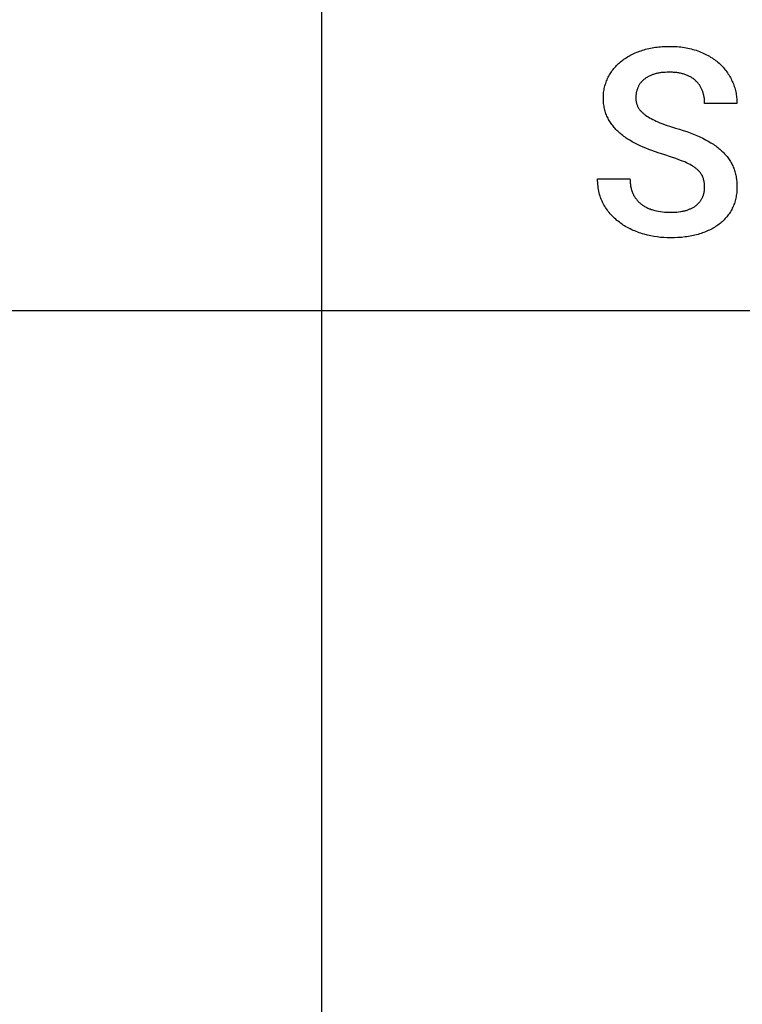
# Model space of a CAD drawing. Units: millimetres. Extents: x 0 to 47250, y 0 to 7200.
# Drawn here: x 10848 to 11809, y 2277 to 3587 of the extents above; entities that cross this region are included whole.
import ezdxf

# ---------------------------------------------------------------- set-up
doc = ezdxf.new("R2010")
doc.units = ezdxf.units.MM
doc.header["$MEASUREMENT"] = 0
doc.layers.add('- TAB', color=4, linetype='Continuous', true_color=0x00ffff)
doc.layers.add('- TITLES', color=7, linetype='Continuous', true_color=0x7fffbf)

msp = doc.modelspace()

# ---------------------------------------------------------------- linework, layer by layer
at = {"layer": '- TAB'}
for points in [[(11250, 0), (11250, 5600)], [(9000, 3200), (11250, 3200)], [(11250, 3200), (13500, 3200)]]:
    msp.add_lwpolyline(points, dxfattribs=at)
at = {"layer": '- TITLES'}
for points in [[(11676.1, 3546.2), (11678.2, 3546.8), (11680.2, 3547.4), (11682.3, 3547.9), (11684.4, 3548.4), (11686.6, 3548.9), (11688.8, 3549.3), (11690.9, 3549.7), (11693.2, 3550), (11695.4, 3550.3), (11697.7, 3550.6), (11700, 3550.8), (11702.3, 3551), (11707.1, 3551.2), (11711.9, 3551.3)], [(11711.9, 3551.3), (11714.5, 3551.3), (11717.1, 3551.2), (11719.6, 3551.1), (11722.1, 3550.9), (11724.6, 3550.7), (11727, 3550.5), (11729.4, 3550.2), (11731.8, 3549.8), (11734.1, 3549.4), (11736.4, 3548.9), (11738.7, 3548.5), (11740.9, 3547.9), (11743.1, 3547.3), (11745.3, 3546.7), (11747.4, 3546), (11749.5, 3545.3)], [(11648.4, 3531.9), (11649.9, 3533), (11651.4, 3534.1), (11652.9, 3535.2), (11654.5, 3536.2), (11656.1, 3537.2), (11657.7, 3538.2), (11659.4, 3539.2), (11661.1, 3540.1), (11662.9, 3540.9), (11664.7, 3541.8), (11666.5, 3542.6), (11668.3, 3543.4), (11670.2, 3544.1), (11672.2, 3544.9), (11674.1, 3545.5), (11676.1, 3546.2)], [(11749.5, 3545.3), (11751.6, 3544.5), (11753.6, 3543.7), (11755.6, 3542.8), (11757.5, 3542), (11759.4, 3541.1), (11761.3, 3540.1), (11763.1, 3539.1), (11764.9, 3538.1), (11766.6, 3537.1), (11768.4, 3536), (11770, 3534.9), (11771.6, 3533.7), (11773.2, 3532.6), (11774.7, 3531.4), (11776.2, 3530.1), (11777.7, 3528.8)], [(11630.4, 3510.1), (11631.2, 3511.7), (11632.1, 3513.2), (11633, 3514.7), (11633.9, 3516.2), (11634.9, 3517.6), (11635.9, 3519.1), (11637, 3520.5), (11638.1, 3521.9), (11639.2, 3523.2), (11640.4, 3524.5), (11641.7, 3525.8), (11642.9, 3527.1), (11644.2, 3528.3), (11645.6, 3529.5), (11647, 3530.7), (11648.4, 3531.9)], [(11777.7, 3528.8), (11779.1, 3527.5), (11780.5, 3526.2), (11781.8, 3524.8), (11783.1, 3523.4), (11784.4, 3522), (11785.6, 3520.6), (11786.7, 3519.1), (11787.9, 3517.6), (11788.9, 3516.1), (11790, 3514.5), (11791, 3513), (11791.9, 3511.4), (11792.8, 3509.8), (11793.7, 3508.1), (11794.5, 3506.4), (11795.3, 3504.7)], [(11624, 3482.5), (11624.1, 3484.4), (11624.1, 3486.2), (11624.3, 3488), (11624.4, 3489.9), (11624.7, 3491.6), (11624.9, 3493.4), (11625.3, 3495.2), (11625.6, 3496.9), (11626.1, 3498.6), (11626.5, 3500.3), (11627.1, 3502), (11627.6, 3503.7), (11628.3, 3505.3), (11628.9, 3506.9), (11629.6, 3508.5), (11630.4, 3510.1)], [(11691.8, 3514.4), (11690.8, 3514), (11689.8, 3513.7), (11688.8, 3513.3), (11687.8, 3513), (11686.9, 3512.6), (11686, 3512.2), (11685.1, 3511.7), (11684.2, 3511.3), (11683.3, 3510.8), (11682.5, 3510.4), (11681.7, 3509.9), (11680.9, 3509.4), (11680.1, 3508.9), (11679.4, 3508.3), (11678.6, 3507.8), (11677.9, 3507.2)], [(11711.6, 3516.9), (11708.8, 3516.9), (11706.1, 3516.7), (11703.4, 3516.5), (11702.2, 3516.4), (11700.9, 3516.3), (11699.7, 3516.1), (11698.5, 3515.9), (11697.3, 3515.7), (11696.2, 3515.5), (11695.1, 3515.2), (11694, 3515), (11692.9, 3514.7), (11691.8, 3514.4)], [(11732.5, 3513.8), (11731.4, 3514.2), (11730.2, 3514.6), (11729.1, 3514.9), (11727.9, 3515.2), (11726.7, 3515.5), (11725.4, 3515.7), (11724.1, 3515.9), (11722.8, 3516.1), (11721.5, 3516.3), (11720.2, 3516.5), (11718.8, 3516.6), (11717.4, 3516.7), (11716, 3516.8), (11714.5, 3516.9), (11711.6, 3516.9)], [(11747.1, 3505.2), (11746.4, 3505.9), (11745.7, 3506.6), (11744.9, 3507.2), (11744.1, 3507.9), (11743.2, 3508.5), (11742.4, 3509.1), (11741.5, 3509.6), (11740.6, 3510.2), (11739.7, 3510.7), (11738.7, 3511.2), (11737.7, 3511.7), (11736.7, 3512.2), (11735.7, 3512.6), (11734.7, 3513), (11733.6, 3513.4), (11732.5, 3513.8)], [(11669.8, 3496.3), (11669.4, 3495.5), (11669.2, 3494.7), (11668.9, 3493.9), (11668.6, 3493.1), (11668.4, 3492.3), (11668.2, 3491.4), (11668, 3490.6), (11667.8, 3489.8), (11667.6, 3488.9), (11667.5, 3488), (11667.4, 3487.2), (11667.3, 3486.3), (11667.2, 3485.4), (11667.2, 3484.5), (11667.1, 3483.6), (11667.1, 3482.7)], [(11677.9, 3507.2), (11677.3, 3506.6), (11676.6, 3506), (11676, 3505.4), (11675.4, 3504.8), (11674.8, 3504.2), (11674.2, 3503.5), (11673.6, 3502.9), (11673.1, 3502.2), (11672.6, 3501.5), (11672.2, 3500.8), (11671.7, 3500.1), (11671.3, 3499.4), (11670.9, 3498.6), (11670.5, 3497.9), (11670.1, 3497.1), (11669.8, 3496.3)], [(11755.7, 3492.1), (11755.4, 3493.1), (11755, 3494), (11754.6, 3494.9), (11754.2, 3495.8), (11753.7, 3496.7), (11753.2, 3497.5), (11752.7, 3498.4), (11752.2, 3499.2), (11751.6, 3500), (11751.1, 3500.8), (11750.5, 3501.6), (11749.9, 3502.3), (11749.2, 3503.1), (11748.5, 3503.8), (11747.9, 3504.5), (11747.1, 3505.2)], [(11795.3, 3504.7), (11796.1, 3503), (11796.8, 3501.3), (11797.4, 3499.5), (11798, 3497.8), (11798.6, 3496), (11799.1, 3494.2), (11799.5, 3492.4), (11799.9, 3490.6), (11800.3, 3488.7), (11800.6, 3486.9), (11800.9, 3485), (11801.1, 3483.2), (11801.2, 3481.3), (11801.4, 3479.4), (11801.4, 3477.5), (11801.5, 3475.5)], [(11758.5, 3475.5), (11758.5, 3476.6), (11758.5, 3477.8), (11758.4, 3478.9), (11758.4, 3480), (11758.3, 3481), (11758.2, 3482.1), (11758, 3483.2), (11757.8, 3484.2), (11757.7, 3485.2), (11757.5, 3486.3), (11757.2, 3487.3), (11757, 3488.3), (11756.7, 3489.2), (11756.4, 3490.2), (11756.1, 3491.2), (11755.7, 3492.1)], [(11630.2, 3455.6), (11629.4, 3457.1), (11628.7, 3458.6), (11628.1, 3460.1), (11627.5, 3461.7), (11626.9, 3463.3), (11626.4, 3464.9), (11626, 3466.5), (11625.6, 3468.2), (11625.2, 3469.9), (11624.9, 3471.6), (11624.6, 3473.4), (11624.4, 3475.1), (11624.3, 3476.9), (11624.1, 3478.8), (11624.1, 3480.6), (11624, 3482.5)], [(11667.1, 3482.7), (11667.1, 3481.8), (11667.2, 3481), (11667.2, 3480.1), (11667.3, 3479.3), (11667.5, 3478.5), (11667.6, 3477.7), (11667.8, 3476.9), (11667.9, 3476.1), (11668.2, 3475.3), (11668.4, 3474.5), (11668.7, 3473.8), (11669, 3473), (11669.3, 3472.2), (11669.6, 3471.5), (11670, 3470.8), (11670.4, 3470), (11670.8, 3469.3), (11671.3, 3468.6), (11671.7, 3467.9), (11672.2, 3467.2), (11672.7, 3466.6), (11673.3, 3465.9), (11673.9, 3465.2), (11674.5, 3464.6), (11675.1, 3463.9), (11675.7, 3463.3), (11676.4, 3462.7), (11677.1, 3462.1), (11677.8, 3461.5), (11678.6, 3460.9), (11679.3, 3460.3), (11680.2, 3459.7)], [(11801.5, 3475.5), (11758.5, 3475.5)], [(11680.2, 3459.7), (11681.8, 3458.6), (11683.6, 3457.4), (11685.5, 3456.3), (11687.5, 3455.2), (11689.6, 3454.1), (11691.8, 3453), (11694.2, 3451.9), (11696.6, 3450.9), (11699.1, 3449.8), (11701.8, 3448.7), (11707.4, 3446.7), (11713.4, 3444.7), (11719.9, 3442.7)], [(11647.1, 3434.8), (11645.8, 3436), (11644.5, 3437.1), (11643.2, 3438.3), (11642, 3439.5), (11640.8, 3440.7), (11639.7, 3442), (11638.5, 3443.3), (11637.5, 3444.5), (11636.4, 3445.9), (11635.4, 3447.2), (11634.5, 3448.5), (11633.5, 3449.9), (11632.6, 3451.3), (11631.8, 3452.7), (11630.9, 3454.2), (11630.2, 3455.6)], [(11672.9, 3419), (11669.2, 3420.7), (11665.7, 3422.6), (11662.3, 3424.4), (11659, 3426.4), (11655.8, 3428.4), (11654.3, 3429.4), (11652.8, 3430.5), (11651.3, 3431.5), (11649.9, 3432.6), (11648.5, 3433.7), (11647.1, 3434.8)], [(11719.9, 3442.7), (11725, 3441.1), (11730, 3439.5), (11734.8, 3437.9), (11739.4, 3436.2), (11743.9, 3434.5), (11748.2, 3432.7), (11752.2, 3430.9), (11756.2, 3429)], [(11705.6, 3406.9), (11696.9, 3409.7), (11688.6, 3412.6), (11684.5, 3414.1), (11680.6, 3415.7), (11676.7, 3417.3), (11672.9, 3419)], [(11756.2, 3429), (11759.9, 3427.1), (11763.5, 3425.2), (11766.9, 3423.2), (11768.6, 3422.1), (11770.2, 3421.1), (11771.8, 3420), (11773.3, 3418.9), (11774.8, 3417.8), (11776.2, 3416.7), (11777.6, 3415.6), (11779, 3414.4), (11780.3, 3413.3), (11781.6, 3412.1)], [(11732.1, 3397.5), (11729.4, 3398.6), (11726.6, 3399.7), (11720.3, 3402.1), (11713.3, 3404.5), (11705.6, 3406.9)], [(11781.6, 3412.1), (11782.9, 3410.9), (11784.1, 3409.7), (11785.2, 3408.5), (11786.4, 3407.2), (11787.4, 3406), (11788.5, 3404.7), (11789.5, 3403.4), (11790.5, 3402.1), (11791.4, 3400.7), (11792.3, 3399.4), (11793.1, 3398), (11793.9, 3396.6), (11794.6, 3395.2), (11795.4, 3393.8), (11796, 3392.3), (11796.7, 3390.8)], [(11748.3, 3388), (11747.5, 3388.6), (11746.7, 3389.2), (11745.9, 3389.9), (11745, 3390.5), (11744.1, 3391.1), (11743.2, 3391.7), (11742.3, 3392.3), (11741.3, 3392.8), (11739.2, 3394), (11737, 3395.2), (11734.6, 3396.3), (11732.1, 3397.5)], [(11756.3, 3377.2), (11756.2, 3377.6), (11756, 3377.9), (11755.9, 3378.3), (11755.7, 3378.7), (11755.6, 3379), (11755.4, 3379.4), (11755.2, 3379.7), (11755, 3380.1), (11754.8, 3380.4), (11754.6, 3380.8), (11754.2, 3381.5), (11753.7, 3382.2), (11753.2, 3382.9), (11752.7, 3383.5), (11752.1, 3384.2), (11751.6, 3384.8), (11751, 3385.5), (11750.3, 3386.1), (11749.7, 3386.8), (11749, 3387.4), (11748.3, 3388)], [(11796.7, 3390.8), (11797.3, 3389.3), (11797.8, 3387.8), (11798.4, 3386.3), (11798.8, 3384.7), (11799.3, 3383.1), (11799.7, 3381.5), (11800.1, 3379.9), (11800.4, 3378.3), (11800.7, 3376.6), (11800.9, 3374.9), (11801.1, 3373.2), (11801.3, 3371.4), (11801.4, 3369.6), (11801.5, 3367.9), (11801.6, 3366), (11801.6, 3364.2)], [(11624.8, 3340.5), (11624.3, 3341.4), (11623.8, 3342.4), (11623.3, 3343.3), (11622.8, 3344.3), (11622.4, 3345.2), (11621.9, 3346.2), (11621.5, 3347.2), (11621.1, 3348.2), (11620.7, 3349.2), (11620.4, 3350.2), (11619.7, 3352.2), (11619, 3354.3), (11618.5, 3356.4), (11618, 3358.6), (11617.6, 3360.8), (11617.2, 3363.1), (11616.9, 3365.4), (11616.7, 3367.7), (11616.5, 3370.1), (11616.4, 3372.5), (11616.4, 3374.9)], [(11616.4, 3374.9), (11659.4, 3374.9)], [(11659.4, 3374.9), (11659.5, 3373.5), (11659.5, 3372), (11659.6, 3370.6), (11659.7, 3369.2), (11659.9, 3367.9), (11660, 3366.6), (11660.2, 3365.3), (11660.5, 3364), (11660.8, 3362.7), (11661.1, 3361.5), (11661.4, 3360.3), (11661.8, 3359.2), (11662.2, 3358), (11662.6, 3356.9), (11663.1, 3355.8), (11663.6, 3354.7)], [(11758.5, 3363.8), (11758.5, 3364.8), (11758.5, 3365.7), (11758.5, 3366.6), (11758.4, 3367.5), (11758.3, 3368.4), (11758.2, 3369.2), (11758.1, 3370.1), (11758, 3370.9), (11757.8, 3371.8), (11757.7, 3372.6), (11757.5, 3373.4), (11757.3, 3374.2), (11757.1, 3375), (11756.9, 3375.7), (11756.6, 3376.5), (11756.3, 3377.2)], [(11663.6, 3354.7), (11664.2, 3353.7), (11664.7, 3352.7), (11665.3, 3351.7), (11665.9, 3350.7), (11666.5, 3349.8), (11667.2, 3348.8), (11667.9, 3348), (11668.6, 3347.1), (11669.3, 3346.2), (11670, 3345.4), (11670.8, 3344.6), (11671.6, 3343.8), (11672.4, 3343.1), (11673.3, 3342.3), (11674.1, 3341.6), (11675, 3341)], [(11747.2, 3339.8), (11747.9, 3340.3), (11748.6, 3340.9), (11749.2, 3341.5), (11749.9, 3342.1), (11750.5, 3342.7), (11751.1, 3343.4), (11751.6, 3344), (11752.2, 3344.7), (11752.7, 3345.3), (11753.2, 3346), (11753.7, 3346.7), (11754.1, 3347.4), (11754.6, 3348.1), (11755, 3348.8), (11755.3, 3349.6), (11755.7, 3350.3), (11756.1, 3351.1), (11756.4, 3351.9), (11756.7, 3352.6), (11757, 3353.4), (11757.2, 3354.2), (11757.4, 3355), (11757.6, 3355.9), (11757.8, 3356.7), (11758, 3357.6), (11758.1, 3358.4), (11758.3, 3359.3), (11758.4, 3360.2), (11758.4, 3361.1), (11758.5, 3362), (11758.5, 3362.9), (11758.5, 3363.8)], [(11801.6, 3364.2), (11801.6, 3362.2), (11801.5, 3360.3), (11801.4, 3358.4), (11801.2, 3356.6), (11801, 3354.7), (11800.7, 3352.9), (11800.4, 3351.1), (11800.1, 3349.3), (11799.7, 3347.6), (11799.2, 3345.8), (11798.7, 3344.1), (11798.1, 3342.5), (11797.5, 3340.8), (11796.9, 3339.2), (11796.2, 3337.6), (11795.4, 3336)], [(11647, 3316.1), (11645.3, 3317.3), (11643.7, 3318.6), (11642, 3319.9), (11640.5, 3321.3), (11638.9, 3322.7), (11637.4, 3324.1), (11636, 3325.6), (11634.6, 3327.1), (11633.2, 3328.6), (11631.9, 3330.2), (11630.6, 3331.8), (11629.4, 3333.5), (11628.2, 3335.2), (11627, 3336.9), (11625.9, 3338.7), (11624.8, 3340.5)], [(11675, 3341), (11676, 3340.3), (11676.9, 3339.7), (11677.8, 3339), (11678.8, 3338.5), (11679.8, 3337.9), (11680.8, 3337.3), (11681.9, 3336.8), (11682.9, 3336.3), (11684, 3335.8), (11685.1, 3335.4), (11686.2, 3335), (11687.4, 3334.5), (11688.5, 3334.2), (11689.7, 3333.8), (11690.9, 3333.4), (11692.2, 3333.1)], [(11713.4, 3330.7), (11716.2, 3330.7), (11718.9, 3330.8), (11721.5, 3331), (11724, 3331.2), (11726.4, 3331.5), (11727.6, 3331.7), (11728.7, 3331.9), (11729.9, 3332.2), (11731, 3332.4), (11732.1, 3332.7), (11733.1, 3332.9), (11734.2, 3333.2), (11735.2, 3333.5), (11736.2, 3333.9), (11737.2, 3334.2), (11738.1, 3334.6), (11739.1, 3335), (11740, 3335.4), (11740.9, 3335.8), (11741.7, 3336.2), (11742.6, 3336.7), (11743.4, 3337.1), (11744.2, 3337.6), (11745, 3338.1), (11745.8, 3338.7), (11746.5, 3339.2), (11747.2, 3339.8)], [(11692.2, 3333.1), (11694.6, 3332.5), (11697.2, 3332), (11699.8, 3331.6), (11702.4, 3331.3), (11705.1, 3331), (11707.8, 3330.8), (11710.6, 3330.7), (11713.4, 3330.7)], [(11795.4, 3336), (11794.6, 3334.5), (11793.8, 3332.9), (11792.9, 3331.4), (11792, 3330), (11791, 3328.5), (11790, 3327.1), (11789, 3325.8), (11787.9, 3324.4), (11786.8, 3323.1), (11785.6, 3321.8), (11784.4, 3320.6), (11783.1, 3319.3), (11781.8, 3318.1), (11780.5, 3317), (11779.1, 3315.8), (11777.7, 3314.7)], [(11678.2, 3301.5), (11676, 3302.1), (11673.9, 3302.7), (11671.8, 3303.4), (11669.7, 3304.2), (11667.7, 3305), (11665.7, 3305.8), (11663.7, 3306.6), (11661.7, 3307.5), (11659.8, 3308.5), (11657.9, 3309.4), (11656, 3310.5), (11654.1, 3311.5), (11652.3, 3312.6), (11650.5, 3313.7), (11648.8, 3314.9), (11647, 3316.1)], [(11777.7, 3314.7), (11776.2, 3313.6), (11774.8, 3312.6), (11773.2, 3311.6), (11771.7, 3310.6), (11770, 3309.6), (11768.4, 3308.7), (11766.7, 3307.8), (11765, 3307), (11763.2, 3306.2), (11761.4, 3305.4), (11759.6, 3304.6), (11757.7, 3303.9), (11755.8, 3303.2), (11753.9, 3302.5), (11751.9, 3301.9), (11749.9, 3301.3)], [(11713.4, 3296.6), (11709, 3296.7), (11704.5, 3296.9), (11700.1, 3297.3), (11695.7, 3297.8), (11691.3, 3298.5), (11686.9, 3299.3), (11682.5, 3300.3), (11678.2, 3301.5)], [(11749.9, 3301.3), (11747.8, 3300.7), (11745.7, 3300.2), (11743.6, 3299.7), (11741.5, 3299.2), (11739.3, 3298.8), (11737.1, 3298.4), (11734.8, 3298.1), (11732.6, 3297.8), (11728, 3297.3), (11723.2, 3296.9), (11718.4, 3296.7), (11713.4, 3296.6)]]:
    msp.add_lwpolyline(points, dxfattribs=at)

doc.saveas('drawing.dxf')
